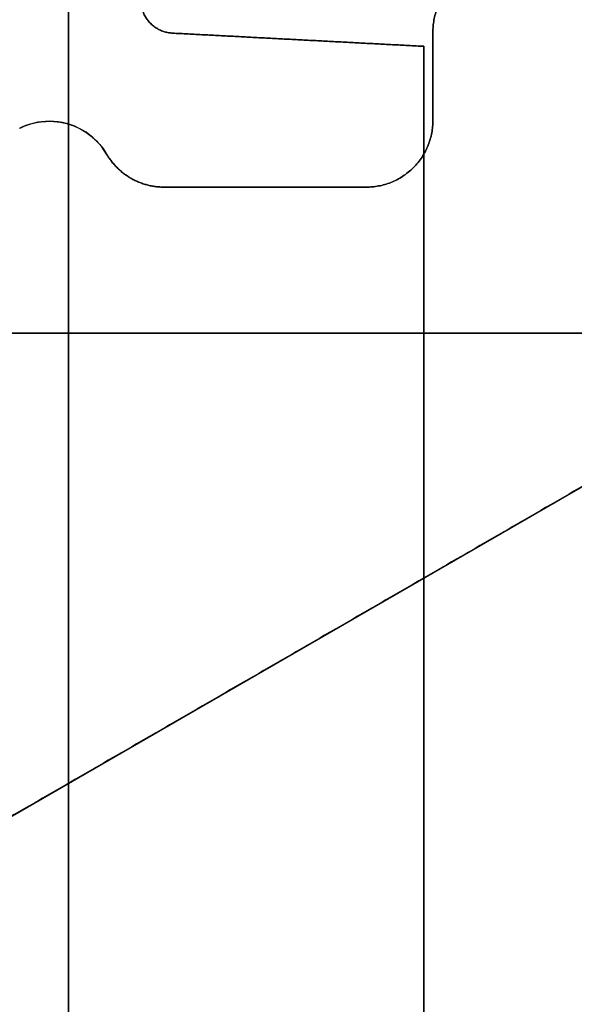
# Model space of a CAD drawing. Units: millimetres. Extents: x -240 to 240, y -7 to 581.
# Drawn here: x -164 to -151, y 56 to 78 of the extents above; entities that cross this region are included whole.
import ezdxf

# ---------------------------------------------------------------- set-up
doc = ezdxf.new("R2010")
doc.units = ezdxf.units.MM
doc.header["$MEASUREMENT"] = 0
doc.layers.add('Default', color=7, linetype='Continuous', true_color=0x000000)

msp = doc.modelspace()

# ---------------------------------------------------------------- linework, layer by layer
at = {"layer": 'Default'}
for p, q in [((-162.736, 19.87, -88.869), (-162.736, 78.764, -88.869)), ((-162.736, 78.764, 88.869), (-162.736, 19.87, 88.869)), ((-163.171, 75.488, 110), (-163.171, 75.488, 113)), ((-161.875, 74.744, 113), (-161.875, 74.744, 110)), ((0.054, 70.698, 115.127), (-165, 70.698, 115.127)), ((-165, 70.698, -115.127), (-0.288, 70.698, -115.127)), ((-175.875, 52.944, 114.616), (-148.653, 68.66, 114.616)), ((-175.875, 52.944, -114.616), (-148.653, 68.66, -114.616)), ((-162.264, 60.802, 113.461), (-162.264, 60.802, 115.646)), ((-162.264, 60.802, -115.646), (-162.264, 60.802, -113.461))]:
    msp.add_line(p, q, dxfattribs=at)
for centre, start, end in [((-163.171, 73.988, 110), 90, 116.5651), ((-163.171, 73.988, 113), 90, 116.5651), ((-163.171, 73.988, 111.5), 90, 116.5651), ((-163.171, 73.988, 110), 30.2752, 90), ((-163.171, 73.988, 113), 30.2752, 90), ((-163.171, 73.988, 111.5), 30.2752, 90)]:
    msp.add_arc(centre, 1.5, start, end, dxfattribs=at)
for points, weights, degree in [([(-154.5, 77.5, -110), (-154.5, 79, -110), (-153, 79, -110)], [1, 0.707106781187, 1], 2), ([(-154.5, 77.5, -113), (-154.5, 79, -113), (-153, 79, -113)], [1, 0.707106781187, 1], 2), ([(-153, 79, 110), (-154.5, 79, 110), (-154.5, 77.5, 110)], [1, 0.707106781187, 1], 2), ([(-153, 79, 113), (-154.5, 79, 113), (-154.5, 77.5, 113)], [1, 0.707106781187, 1], 2), ([(-160.391, 77.479, -88.992), (-160.812, 77.501, -88.97), (-161.102, 77.807, -88.955), (-161.102, 78.228, -88.955)], [1, 0.816916247342, 0.816916247342, 1], 3), ([(-161.102, 78.228, 88.955), (-161.102, 77.807, 88.955), (-160.812, 77.501, 88.97), (-160.391, 77.479, 88.992)], [1, 0.816916247342, 0.816916247342, 1], 3), ([(-163.842, 75.329, -110), (-162.584, 75.958, -110), (-161.875, 74.744, -110)], [1, 0.729626308087, 0.999999871076], 2), ([(-163.842, 75.329, -113), (-162.584, 75.958, -113), (-161.875, 74.744, -113)], [1, 0.729626243625, 1], 2), ([(-156, 74, -110), (-154.5, 74, -110), (-154.5, 75.5, -110)], [1, 0.707106781187, 1], 2), ([(-156, 74, -113), (-154.5, 74, -113), (-154.5, 75.5, -113)], [1, 0.707106781187, 1], 2), ([(-154.5, 75.5, 110), (-154.5, 74, 110), (-156, 74, 110)], [1, 0.707106781187, 1], 2), ([(-154.5, 75.5, 113), (-154.5, 74, 113), (-156, 74, 113)], [1, 0.707106781187, 1], 2), ([(-161.875, 74.744, -110), (-161.441, 74, -110), (-160.58, 74, -110)], [1, 0.867223652406, 1], 2), ([(-161.875, 74.744, -113), (-161.441, 74, -113), (-160.58, 74, -113)], [1, 0.867223652406, 1], 2), ([(-160.58, 74, 110), (-161.441, 74, 110), (-161.875, 74.744, 110)], [1, 0.867223652406, 1], 2), ([(-160.58, 74, 113), (-161.441, 74, 113), (-161.875, 74.744, 113)], [1, 0.867223652406, 1], 2)]:
    msp.add_rational_spline(points, weights, degree=degree, dxfattribs=at)
for points in [[(-154.702, 77.181, -89.291), (-157.547, 77.33, -89.141), (-160.391, 77.479, -88.992)], [(-160.391, 77.479, 88.992), (-157.547, 77.33, 89.141), (-154.702, 77.181, 89.291)], [(-154.5, 75.5, -110), (-154.5, 76.5, -110), (-154.5, 77.5, -110)], [(-154.5, 75.5, -113), (-154.5, 76.5, -113), (-154.5, 77.5, -113)], [(-154.5, 77.5, 110), (-154.5, 76.5, 110), (-154.5, 75.5, 110)], [(-154.5, 77.5, 113), (-154.5, 76.5, 113), (-154.5, 75.5, 113)], [(-154.702, 16.3, -89.291), (-154.702, 46.741, -89.291), (-154.702, 77.181, -89.291)], [(-154.702, 77.181, 89.291), (-154.702, 46.741, 89.291), (-154.702, 16.3, 89.291)], [(-160.58, 74, -110), (-158.29, 74, -110), (-156, 74, -110)], [(-160.58, 74, -113), (-158.29, 74, -113), (-156, 74, -113)], [(-156, 74, 110), (-158.29, 74, 110), (-160.58, 74, 110)], [(-156, 74, 113), (-158.29, 74, 113), (-160.58, 74, 113)], [(-175.875, 52.944, 113.53), (-162.264, 60.802, 113.461), (-148.653, 68.66, 113.393)], [(-148.653, 68.66, -113.393), (-162.264, 60.802, -113.461), (-175.875, 52.944, -113.53)], [(-165, 59.222, 115.728), (-156.827, 63.941, 115.481), (-148.653, 68.66, 115.234)], [(-165, 59.222, -115.728), (-156.827, 63.941, -115.481), (-148.653, 68.66, -115.234)]]:
    msp.add_open_spline(points, degree=2, dxfattribs=at)

doc.saveas('drawing.dxf')
